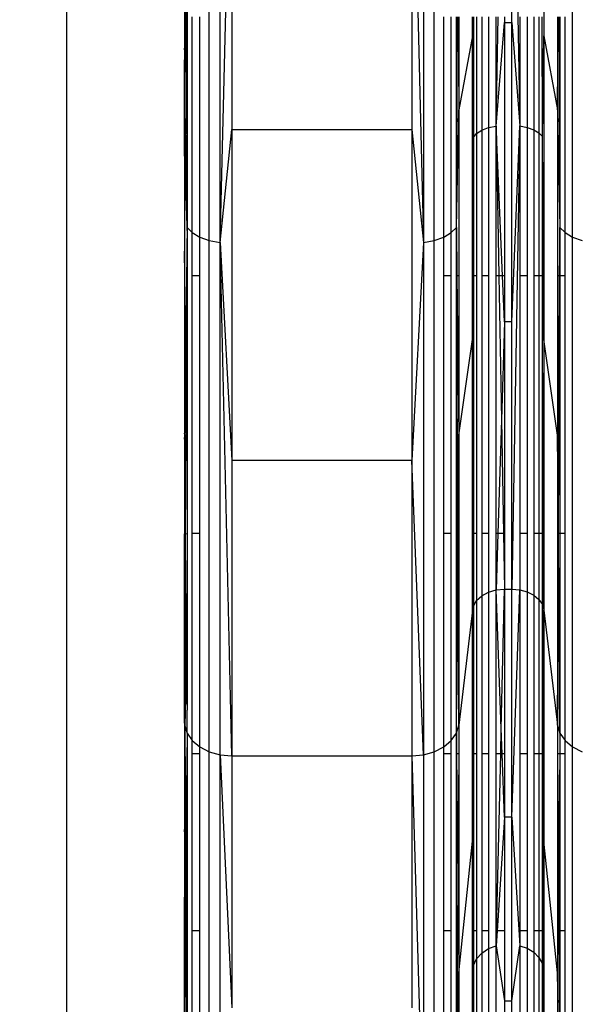
# Model space of a CAD drawing. Units: millimetres. Extents: x 59187 to 69218, y -6589 to 2690.
# Drawn here: x 64580 to 64651, y -800 to -674 of the extents above; entities that cross this region are included whole.
import ezdxf

# ---------------------------------------------------------------- set-up
doc = ezdxf.new("R2010")
doc.units = ezdxf.units.MM
doc.layers.add('Strefa bezpieczna', color=8, linetype='Continuous')
doc.dimstyles.get("Standard").update_dxf_attribs({"dimtxt": 180, "dimasz": 200, "dimexe": 0.18, "dimexo": 0.0625, "dimgap": 200, "dimtad": 0, "dimtih": 1, "dimtoh": 1, "dimlfac": 0.001, "dimzin": 0, "dimdsep": 46, "dimtxsty": 'Standard', "dimcen": 0.09, "dimse1": 1, "dimse2": 1, "dimadec": 0, "dimazin": 0, "dimtfac": 1, "dimtdec": 4, "dimtofl": 0, "dimtmove": 0, "dimatfit": 3, "dimfxl": 1, "dimtolj": 1, "dimtzin": 0, "dimarcsym": 0})

# ---------------------------------------------------------------- blocks, each defined once
blk = doc.blocks.new('*D113')
at = {"layer": 'Defpoints', "color": 0}
for p in [(64033.85, 1374.81), (59425.83, -6588.95), (65187, -6588.95)]:
    blk.add_point(p, dxfattribs=at)
at = {"layer": 'Strefa bezpieczna', "color": 0, "lineweight": -2}
for p, q in [((59425.83, 1174.81), (59425.83, -2317.07)), ((59425.83, -6388.95), (59425.83, -2897.07))]:
    blk.add_line(p, q, dxfattribs=at)
at = {"layer": 'Strefa bezpieczna', "color": 0}
for points in [[(59459.16, 1174.81), (59392.5, 1174.81), (59425.83, 1374.81)], [(59392.5, -6388.95), (59459.16, -6388.95), (59425.83, -6588.95)]]:
    blk.add_solid(points, dxfattribs=at)
at = {"layer": 'Strefa bezpieczna', "color": 0, "insert": (59425.83, -2607.07), "char_height": 180, "attachment_point": 5}
blk.add_mtext('\\A1;7.96', dxfattribs=at)
blk = doc.blocks.new('*D114')
at = {"layer": 'Defpoints', "color": 0}
for p in [(66267.61, 58.03), (60619.58, -4625.1), (65994, -4625.1)]:
    blk.add_point(p, dxfattribs=at)
at = {"layer": 'Strefa bezpieczna', "color": 0, "lineweight": -2}
for p, q in [((60619.58, -141.97), (60619.58, -1872.67)), ((60619.58, -4425.1), (60619.58, -2452.67))]:
    blk.add_line(p, q, dxfattribs=at)
at = {"layer": 'Strefa bezpieczna', "color": 0}
for points in [[(60652.92, -141.97), (60586.25, -141.97), (60619.58, 58.03)], [(60586.25, -4425.1), (60652.92, -4425.1), (60619.58, -4625.1)]]:
    blk.add_solid(points, dxfattribs=at)
at = {"layer": 'Strefa bezpieczna', "color": 0, "insert": (60619.58, -2162.67), "char_height": 180, "attachment_point": 5}
blk.add_mtext('\\A1;4.68', dxfattribs=at)
blk = doc.blocks.new('*D115')
at = {"layer": 'Defpoints', "color": 0}
for p in [(69218, 2571.73), (61476, -547.02), (69218, -787.32)]:
    blk.add_point(p, dxfattribs=at)
at = {"layer": 'Strefa bezpieczna', "color": 0, "lineweight": -2}
for p, q in [((61676, 2571.73), (64877, 2571.73)), ((69018, 2571.73), (65817, 2571.73))]:
    blk.add_line(p, q, dxfattribs=at)
at = {"layer": 'Strefa bezpieczna', "color": 0}
for points in [[(61676, 2605.06), (61676, 2538.4), (61476, 2571.73)], [(69018, 2538.4), (69018, 2605.06), (69218, 2571.73)]]:
    blk.add_solid(points, dxfattribs=at)
at = {"layer": 'Strefa bezpieczna', "color": 0, "insert": (65347, 2571.73), "char_height": 180, "attachment_point": 5}
blk.add_mtext('\\A1;7.74', dxfattribs=at)

msp = doc.modelspace()

# ---------------------------------------------------------------- linework, layer by layer
for p, q in [((64586, -895.186), (64586, -195.186)), ((64604.157, -702.325), (64604.157, -626.527)), ((64605.539, -702.595), (64605.539, -626.667)), ((64631.443, -626.667), (64631.443, -702.595)), ((64632.825, -702.325), (64632.825, -626.527)), ((64650.449, -701.894), (64650.449, -626.304)), ((64642.703, -674.574), (64642.703, -633.256)), ((64642.703, -633.256), (64643.713, -687.749)), ((64646.805, -634.423), (64646.805, -676.287)), ((64605.539, -702.595), (64607.012, -642.527)), ((64607.012, -642.527), (64607.012, -688.193)), ((64629.97, -642.527), (64631.443, -702.595)), ((64629.97, -642.527), (64629.97, -688.193)), ((64601.078, -676.795), (64601.147, -663.225)), ((64601.147, -663.225), (64601.205, -674.708)), ((64601.032, -664.555), (64601.032, -677.535)), ((64601, -666.391), (64601, -678.06)), ((64601.205, -674.708), (64601.338, -672.543)), ((64601.338, -672.543), (64601.338, -675.619)), ((64601.99, -701.328), (64601.99, -673.867)), ((64602.949, -701.894), (64602.949, -673.867)), ((64634.033, -701.894), (64634.033, -673.867)), ((64634.992, -701.328), (64634.992, -673.867)), ((64635.644, -700.662), (64635.644, -673.867)), ((64635.644, -700.662), (64635.781, -673.867)), ((64635.889, -673.867), (64635.949, -685.696)), ((64635.949, -673.867), (64635.949, -685.696)), ((64637.676, -676.287), (64637.676, -673.867)), ((64637.802, -673.867), (64637.802, -689.212)), ((64638.214, -673.867), (64638.214, -688.715)), ((64638.868, -673.867), (64638.868, -688.289)), ((64639.72, -673.867), (64639.72, -687.962)), ((64640.713, -687.756), (64640.713, -673.867)), ((64640.713, -687.756), (64640.985, -673.867)), ((64641.778, -673.867), (64641.778, -674.574)), ((64643.713, -673.867), (64643.713, -687.749)), ((64644.662, -673.867), (64644.662, -687.934)), ((64645.49, -673.867), (64645.49, -688.23)), ((64646.149, -673.867), (64646.149, -688.618)), ((64646.596, -689.075), (64646.59, -673.867)), ((64648.532, -673.867), (64648.532, -685.696)), ((64648.532, -685.696), (64648.593, -673.867)), ((64648.701, -673.867), (64648.838, -700.662)), ((64648.838, -673.867), (64648.838, -700.662)), ((64649.49, -701.328), (64649.49, -673.867)), ((64601.078, -676.795), (64601.205, -674.708)), ((64601.205, -674.708), (64601.217, -676.997)), ((64601.217, -676.997), (64601.338, -675.619)), ((64601.338, -675.619), (64601.338, -700.662)), ((64640.713, -687.756), (64641.778, -674.574)), ((64641.778, -674.574), (64642.703, -674.574)), ((64641.778, -674.574), (64641.778, -706.827)), ((64642.703, -712.705), (64642.703, -674.574)), ((64642.703, -674.574), (64643.713, -687.749)), ((64601.032, -677.535), (64601.078, -676.795)), ((64601.068, -678.698), (64601.078, -676.795)), ((64637.676, -676.287), (64635.949, -685.696)), ((64637.676, -676.287), (64637.802, -689.212)), ((64637.676, -706.827), (64637.676, -676.287)), ((64646.596, -689.075), (64646.805, -676.287)), ((64646.805, -676.287), (64648.532, -685.696)), ((64646.805, -676.287), (64646.805, -714.924)), ((64601, -678.06), (64601.032, -677.535)), ((64601, -678.06), (64601, -679.471)), ((64601.032, -677.535), (64601.032, -679.105)), ((64601.068, -678.698), (64601.217, -676.997)), ((64601.217, -676.997), (64601.338, -700.662)), ((64601, -679.471), (64601.032, -679.105)), ((64601.032, -679.105), (64601.068, -678.698)), ((64601.032, -685.696), (64601.068, -678.698)), ((64601.032, -679.105), (64601.032, -685.696)), ((64601, -685.521), (64601, -679.471)), ((64601, -685.521), (64601.032, -685.696)), ((64601, -691.607), (64601, -685.521)), ((64601.032, -685.696), (64601, -691.607)), ((64601.032, -685.696), (64601.338, -700.662)), ((64635.644, -700.662), (64635.949, -685.696)), ((64635.949, -685.696), (64635.949, -706.827)), ((64648.532, -685.696), (64648.838, -700.662)), ((64648.532, -685.696), (64648.532, -706.827)), ((64605.539, -702.595), (64607.012, -688.193)), ((64607.012, -688.193), (64629.97, -688.193)), ((64607.012, -688.193), (64607.012, -730.339)), ((64629.97, -688.193), (64631.443, -702.595)), ((64629.97, -688.193), (64629.97, -730.339)), ((64638.868, -688.289), (64639.72, -687.962)), ((64639.72, -687.962), (64640.713, -687.756)), ((64639.72, -687.962), (64639.72, -706.827)), ((64641.527, -706.827), (64640.713, -687.756)), ((64640.713, -706.827), (64640.713, -687.756)), ((64640.713, -687.756), (64641.058, -706.827)), ((64642.703, -712.705), (64643.713, -687.749)), ((64643.713, -687.749), (64642.703, -746.712)), ((64643.713, -687.749), (64644.662, -687.934)), ((64643.713, -687.749), (64643.713, -706.827)), ((64644.662, -687.934), (64645.49, -688.23)), ((64644.662, -687.934), (64644.662, -706.827)), ((64637.716, -706.827), (64637.802, -689.212)), ((64637.802, -689.212), (64637.765, -706.827)), ((64637.802, -689.212), (64638.214, -688.715)), ((64637.802, -689.212), (64637.802, -706.827)), ((64638.214, -688.715), (64638.868, -688.289)), ((64638.214, -688.715), (64638.214, -706.827)), ((64638.868, -688.289), (64638.868, -706.827)), ((64645.49, -688.23), (64646.149, -688.618)), ((64645.49, -688.23), (64645.49, -706.827)), ((64646.149, -688.618), (64646.596, -689.075)), ((64646.149, -688.618), (64646.149, -706.827)), ((64646.805, -714.924), (64646.596, -689.075)), ((64646.596, -706.827), (64646.596, -689.075)), ((64601, -691.607), (64601, -703.688)), ((64601, -691.607), (64601.326, -701.698)), ((64601.338, -700.662), (64601.326, -701.698)), ((64601.338, -700.662), (64601.99, -701.328)), ((64634.992, -701.328), (64635.644, -700.662)), ((64635.644, -700.662), (64635.715, -706.827)), ((64635.644, -706.827), (64635.644, -700.662)), ((64635.832, -739.641), (64635.644, -700.662)), ((64648.633, -739.641), (64648.838, -700.662)), ((64648.838, -700.662), (64648.766, -706.827)), ((64648.838, -700.662), (64649.49, -701.328)), ((64648.838, -700.662), (64648.838, -706.827)), ((64601.326, -701.698), (64601.338, -702.07)), ((64601.99, -701.328), (64602.949, -701.894)), ((64601.99, -706.827), (64601.99, -701.328)), ((64602.949, -701.894), (64604.157, -702.325)), ((64602.949, -706.827), (64602.949, -701.894)), ((64632.825, -702.325), (64634.033, -701.894)), ((64634.033, -701.894), (64634.992, -701.328)), ((64634.033, -706.827), (64634.033, -701.894)), ((64634.992, -706.827), (64634.992, -701.328)), ((64649.49, -701.328), (64650.449, -701.894)), ((64649.49, -706.827), (64649.49, -701.328)), ((64650.449, -766.804), (64650.449, -701.894)), ((64650.449, -701.894), (64651.657, -702.325)), ((64601.338, -702.07), (64601.164, -715.692)), ((64601.261, -716.565), (64601.338, -702.07)), ((64601.338, -702.07), (64601.338, -713.322)), ((64604.157, -767.414), (64604.157, -702.325)), ((64604.157, -702.325), (64605.539, -702.595)), ((64605.539, -767.795), (64605.539, -702.595)), ((64605.539, -702.595), (64607.012, -730.339)), ((64607.012, -767.925), (64605.539, -702.595)), ((64631.443, -702.595), (64629.97, -730.339)), ((64631.443, -702.595), (64632.825, -702.325)), ((64631.443, -702.595), (64631.443, -767.795)), ((64632.825, -767.414), (64632.825, -702.325)), ((64601, -703.688), (64601, -726.878)), ((64601.164, -715.692), (64601, -703.688)), ((64602.949, -706.827), (64601.99, -706.827)), ((64601.99, -739.641), (64601.99, -706.827)), ((64602.949, -739.641), (64602.949, -706.827)), ((64634.992, -706.827), (64634.033, -706.827)), ((64634.033, -739.641), (64634.033, -706.827)), ((64634.992, -739.641), (64634.992, -706.827)), ((64635.715, -706.827), (64635.644, -706.827)), ((64635.644, -739.641), (64635.644, -706.827)), ((64635.715, -706.827), (64635.949, -727.105)), ((64635.949, -706.827), (64635.715, -706.827)), ((64635.949, -706.827), (64635.949, -727.105)), ((64637.676, -714.924), (64637.676, -706.827)), ((64637.676, -714.924), (64637.716, -706.827)), ((64637.716, -706.827), (64637.676, -706.827)), ((64637.765, -706.827), (64637.716, -706.827)), ((64637.765, -706.827), (64637.722, -727.352)), ((64637.802, -706.827), (64637.765, -706.827)), ((64638.214, -706.827), (64637.802, -706.827)), ((64637.802, -706.827), (64637.802, -739.641)), ((64638.214, -706.827), (64638.214, -739.641)), ((64639.72, -706.827), (64638.868, -706.827)), ((64638.868, -706.827), (64638.868, -739.641)), ((64639.72, -706.827), (64639.72, -739.641)), ((64640.713, -739.641), (64640.713, -706.827)), ((64641.058, -706.827), (64640.713, -706.827)), ((64641.527, -706.827), (64641.058, -706.827)), ((64641.058, -706.827), (64641.389, -725.168)), ((64641.778, -712.705), (64641.527, -706.827)), ((64641.778, -706.827), (64641.527, -706.827)), ((64641.778, -706.827), (64641.778, -712.705)), ((64644.662, -706.827), (64643.713, -706.827)), ((64643.713, -706.827), (64643.713, -739.641)), ((64644.662, -706.827), (64644.662, -739.641)), ((64646.149, -706.827), (64645.49, -706.827)), ((64645.49, -706.827), (64645.49, -739.641)), ((64646.596, -706.827), (64646.149, -706.827)), ((64646.149, -706.827), (64646.149, -739.641)), ((64646.596, -739.641), (64646.596, -706.827)), ((64648.766, -706.827), (64648.532, -727.105)), ((64648.532, -706.827), (64648.532, -727.105)), ((64648.766, -706.827), (64648.532, -706.827)), ((64648.838, -706.827), (64648.766, -706.827)), ((64649.49, -706.827), (64648.838, -706.827)), ((64648.838, -706.827), (64648.838, -739.641)), ((64649.49, -739.641), (64649.49, -706.827)), ((64641.778, -712.705), (64641.389, -725.168)), ((64642.703, -712.705), (64641.778, -712.705)), ((64641.778, -712.705), (64641.778, -739.641)), ((64642.703, -746.712), (64642.703, -712.705)), ((64601.261, -716.565), (64601.338, -713.322)), ((64601.338, -713.322), (64601.338, -728.403)), ((64601.164, -715.692), (64601.052, -725.424)), ((64601.207, -718.845), (64601.164, -715.692)), ((64635.949, -727.105), (64637.676, -714.924)), ((64637.676, -739.641), (64637.676, -714.924)), ((64637.676, -714.924), (64637.722, -727.352)), ((64646.805, -714.924), (64646.596, -748.676)), ((64646.805, -714.924), (64646.805, -749.381)), ((64648.532, -727.105), (64646.805, -714.924)), ((64601.207, -718.845), (64601.261, -716.565)), ((64601.239, -721.167), (64601.261, -716.565)), ((64601.052, -725.424), (64601.207, -718.845)), ((64601.239, -721.167), (64601.207, -718.845)), ((64601.133, -739.674), (64601.239, -721.167)), ((64601.338, -728.403), (64601.239, -721.167)), ((64601.052, -725.424), (64601.032, -726.245)), ((64641.389, -725.168), (64640.937, -739.641)), ((64641.389, -725.168), (64641.651, -739.641)), ((64601.032, -726.245), (64601, -726.878)), ((64601.032, -727.105), (64601, -726.878)), ((64601, -727.605), (64601.032, -727.105)), ((64601, -727.605), (64601, -739.686)), ((64601.032, -727.105), (64601.032, -739.683)), ((64601.133, -739.674), (64601.032, -727.105)), ((64635.832, -739.641), (64635.949, -727.105)), ((64635.949, -727.105), (64635.949, -739.641)), ((64637.722, -727.352), (64637.676, -739.641)), ((64637.722, -727.352), (64637.768, -739.641)), ((64648.532, -727.105), (64648.532, -739.641)), ((64648.633, -739.641), (64648.532, -727.105)), ((64601.338, -728.403), (64601.338, -739.655)), ((64607.012, -730.339), (64607.012, -767.925)), ((64629.97, -730.339), (64607.012, -730.339)), ((64629.97, -730.339), (64629.97, -767.925)), ((64631.443, -767.795), (64629.97, -730.339)), ((64601, -739.686), (64601.032, -739.683)), ((64601, -750.005), (64601, -739.686)), ((64601.032, -739.683), (64601.133, -739.674)), ((64601.032, -739.683), (64601.032, -751.16)), ((64601.133, -739.674), (64601.338, -739.655)), ((64601.144, -740.938), (64601.133, -739.674)), ((64601.338, -739.655), (64601.338, -748.289)), ((64602.949, -739.641), (64601.99, -739.641)), ((64601.99, -766.004), (64601.99, -739.641)), ((64602.949, -766.804), (64602.949, -739.641)), ((64634.992, -739.641), (64634.033, -739.641)), ((64634.033, -766.804), (64634.033, -739.641)), ((64634.992, -766.004), (64634.992, -739.641)), ((64635.644, -765.061), (64635.644, -739.641)), ((64635.832, -739.641), (64635.644, -739.641)), ((64635.949, -739.641), (64635.832, -739.641)), ((64635.838, -740.938), (64635.832, -739.641)), ((64635.949, -739.641), (64635.949, -764.035)), ((64637.676, -749.381), (64637.676, -739.641)), ((64637.768, -739.641), (64637.676, -739.641)), ((64637.768, -739.641), (64637.802, -748.869)), ((64637.802, -739.641), (64637.768, -739.641)), ((64637.802, -739.641), (64637.802, -748.869)), ((64638.214, -739.641), (64637.802, -739.641)), ((64638.214, -739.641), (64638.214, -748.167)), ((64639.72, -739.641), (64638.868, -739.641)), ((64638.868, -739.641), (64638.868, -747.564)), ((64639.72, -739.641), (64639.72, -747.102)), ((64640.713, -746.811), (64640.713, -739.641)), ((64640.937, -739.641), (64640.713, -746.811)), ((64640.937, -739.641), (64640.713, -739.641)), ((64641.651, -739.641), (64640.937, -739.641)), ((64641.651, -739.641), (64641.778, -746.712)), ((64641.778, -739.641), (64641.651, -739.641)), ((64641.778, -739.641), (64641.778, -746.712)), ((64644.662, -739.641), (64643.713, -739.641)), ((64643.713, -739.641), (64643.713, -746.801)), ((64644.662, -739.641), (64644.662, -747.062)), ((64645.49, -739.641), (64645.49, -747.481)), ((64646.149, -739.641), (64645.49, -739.641)), ((64646.149, -739.641), (64646.149, -748.03)), ((64646.596, -739.641), (64646.149, -739.641)), ((64646.596, -748.676), (64646.596, -739.641)), ((64648.532, -739.641), (64648.532, -764.035)), ((64648.633, -739.641), (64648.532, -739.641)), ((64648.644, -740.938), (64648.633, -739.641)), ((64648.838, -739.641), (64648.633, -739.641)), ((64648.838, -739.641), (64648.838, -765.061)), ((64649.49, -739.641), (64648.838, -739.641)), ((64649.49, -766.004), (64649.49, -739.641)), ((64601.085, -753.062), (64601.144, -740.938)), ((64601.245, -753.521), (64601.144, -740.938)), ((64635.644, -765.061), (64635.838, -740.938)), ((64635.949, -764.035), (64635.838, -740.938)), ((64648.532, -764.035), (64648.644, -740.938)), ((64648.838, -765.061), (64648.644, -740.938)), ((64638.868, -747.564), (64639.72, -747.102)), ((64639.72, -747.102), (64640.713, -746.811)), ((64639.72, -747.102), (64639.72, -767.666)), ((64640.713, -746.811), (64641.778, -746.712)), ((64640.713, -767.666), (64640.713, -746.811)), ((64641.362, -764.45), (64640.713, -746.811)), ((64641.362, -764.45), (64641.778, -746.712)), ((64641.778, -746.712), (64642.703, -746.712)), ((64641.778, -746.712), (64641.778, -767.666)), ((64642.703, -775.756), (64642.703, -746.712)), ((64642.703, -746.712), (64643.713, -746.801)), ((64642.703, -775.756), (64643.713, -746.801)), ((64643.713, -746.801), (64644.662, -747.062)), ((64643.713, -746.801), (64643.713, -767.666)), ((64644.662, -747.062), (64645.49, -747.481)), ((64644.662, -747.062), (64644.662, -767.666)), ((64601.338, -748.289), (64601.245, -753.521)), ((64601.338, -748.289), (64601.338, -762.145)), ((64637.802, -748.869), (64638.214, -748.167)), ((64638.214, -748.167), (64638.868, -747.564)), ((64638.214, -748.167), (64638.214, -767.666)), ((64638.868, -747.564), (64638.868, -767.666)), ((64645.49, -747.481), (64646.149, -748.03)), ((64645.49, -747.481), (64645.49, -767.666)), ((64646.149, -748.03), (64646.596, -748.676)), ((64646.149, -748.03), (64646.149, -767.666)), ((64637.676, -749.381), (64635.949, -764.035)), ((64637.676, -749.381), (64637.802, -748.869)), ((64637.676, -767.666), (64637.676, -749.381)), ((64637.726, -767.094), (64637.676, -749.381)), ((64637.726, -767.094), (64637.802, -748.869)), ((64637.802, -748.869), (64637.802, -767.666)), ((64646.596, -748.676), (64646.805, -749.381)), ((64646.596, -767.666), (64646.596, -748.676)), ((64646.616, -790.213), (64646.805, -749.381)), ((64646.805, -749.381), (64648.532, -764.035)), ((64646.805, -749.381), (64646.805, -778.81)), ((64601, -750.005), (64601.032, -751.16)), ((64601, -763.762), (64601, -750.005)), ((64601.032, -751.16), (64601.032, -764.035)), ((64601.032, -751.16), (64601.085, -753.062)), ((64601.032, -764.035), (64601.085, -753.062)), ((64601.085, -753.062), (64601.188, -756.747)), ((64601.245, -753.521), (64601.188, -756.747)), ((64601.305, -760.958), (64601.245, -753.521)), ((64601.188, -756.747), (64601.057, -764.117)), ((64601.188, -756.747), (64601.305, -760.958)), ((64601.305, -760.958), (64601.338, -762.145)), ((64601.338, -765.061), (64601.338, -762.145)), ((64601, -763.762), (64601.032, -764.035)), ((64601, -763.762), (64601, -767.308)), ((64601.032, -764.035), (64601.057, -764.117)), ((64601.057, -764.117), (64601.032, -765.498)), ((64601.057, -764.117), (64601.338, -765.061)), ((64635.644, -765.061), (64635.949, -764.035)), ((64635.949, -764.035), (64635.949, -767.666)), ((64641.287, -767.666), (64641.362, -764.45)), ((64641.481, -767.666), (64641.362, -764.45)), ((64648.532, -764.035), (64648.838, -765.061)), ((64648.532, -764.035), (64648.532, -767.666)), ((64601.032, -765.498), (64601, -767.308)), ((64601.032, -765.498), (64601.032, -776.975)), ((64601.032, -765.498), (64601.102, -775.56)), ((64601.338, -765.061), (64601.266, -772.236)), ((64601.338, -765.061), (64601.99, -766.004)), ((64601.338, -765.061), (64601.338, -770.78)), ((64634.992, -766.004), (64635.644, -765.061)), ((64635.644, -767.666), (64635.644, -765.061)), ((64635.644, -765.061), (64635.67, -767.666)), ((64648.838, -765.061), (64648.811, -767.666)), ((64648.838, -765.061), (64649.49, -766.004)), ((64648.838, -765.061), (64648.838, -767.666)), ((64601.99, -766.004), (64602.949, -766.804)), ((64601.99, -767.666), (64601.99, -766.004)), ((64602.949, -766.804), (64604.157, -767.414)), ((64602.949, -767.666), (64602.949, -766.804)), ((64632.825, -767.414), (64634.033, -766.804)), ((64634.033, -766.804), (64634.992, -766.004)), ((64634.033, -767.666), (64634.033, -766.804)), ((64634.992, -767.666), (64634.992, -766.004)), ((64637.723, -767.666), (64637.726, -767.094)), ((64649.49, -766.004), (64650.449, -766.804)), ((64649.49, -767.666), (64649.49, -766.004)), ((64650.449, -816.612), (64650.449, -766.804)), ((64650.449, -766.804), (64651.657, -767.414)), ((64601, -767.308), (64601, -777.627)), ((64602.949, -767.666), (64601.99, -767.666)), ((64601.99, -790.213), (64601.99, -767.666)), ((64602.949, -790.213), (64602.949, -767.666)), ((64604.157, -817.358), (64604.157, -767.414)), ((64604.157, -767.414), (64605.539, -767.795)), ((64605.539, -817.825), (64605.539, -767.795)), ((64605.539, -767.795), (64607.012, -767.925)), ((64605.539, -767.795), (64607.012, -800.027)), ((64607.012, -767.925), (64629.97, -767.925)), ((64607.012, -767.925), (64607.012, -800.027)), ((64629.97, -767.925), (64631.443, -767.795)), ((64629.97, -767.925), (64631.443, -817.825)), ((64629.97, -767.925), (64629.97, -800.027)), ((64631.443, -767.795), (64632.825, -767.414)), ((64631.443, -767.795), (64631.443, -817.825)), ((64632.825, -817.358), (64632.825, -767.414)), ((64634.992, -767.666), (64634.033, -767.666)), ((64634.033, -790.213), (64634.033, -767.666)), ((64634.992, -790.213), (64634.992, -767.666)), ((64635.67, -767.666), (64635.644, -767.666)), ((64635.644, -790.213), (64635.644, -767.666)), ((64635.949, -767.666), (64635.67, -767.666)), ((64635.67, -767.666), (64635.83, -783.687)), ((64635.949, -767.666), (64635.83, -783.687)), ((64635.949, -767.666), (64635.949, -790.213)), ((64637.676, -778.81), (64637.676, -767.666)), ((64637.676, -778.81), (64637.723, -767.666)), ((64637.723, -767.666), (64637.676, -767.666)), ((64637.802, -790.213), (64637.723, -767.666)), ((64637.802, -767.666), (64637.723, -767.666)), ((64638.214, -767.666), (64637.802, -767.666)), ((64637.802, -767.666), (64637.802, -790.213)), ((64638.214, -767.666), (64638.214, -790.213)), ((64639.72, -767.666), (64638.868, -767.666)), ((64638.868, -767.666), (64638.868, -790.213)), ((64639.72, -767.666), (64639.72, -790.213)), ((64641.287, -767.666), (64640.713, -767.666)), ((64640.713, -790.213), (64640.713, -767.666)), ((64640.758, -790.213), (64641.287, -767.666)), ((64641.481, -767.666), (64641.287, -767.666)), ((64641.778, -775.756), (64641.481, -767.666)), ((64641.778, -767.666), (64641.481, -767.666)), ((64641.778, -767.666), (64641.778, -775.756)), ((64644.662, -767.666), (64643.713, -767.666)), ((64643.713, -767.666), (64643.713, -790.213)), ((64644.662, -767.666), (64644.662, -790.213)), ((64646.149, -767.666), (64645.49, -767.666)), ((64645.49, -767.666), (64645.49, -790.213)), ((64646.596, -767.666), (64646.149, -767.666)), ((64646.149, -767.666), (64646.149, -790.213)), ((64646.616, -790.213), (64646.596, -767.666)), ((64648.532, -767.666), (64648.532, -790.213)), ((64648.811, -767.666), (64648.532, -767.666)), ((64648.532, -767.666), (64648.651, -783.687)), ((64648.811, -767.666), (64648.651, -783.687)), ((64648.838, -767.666), (64648.811, -767.666)), ((64649.49, -767.666), (64648.838, -767.666)), ((64648.838, -767.666), (64648.838, -790.213)), ((64649.49, -790.213), (64649.49, -767.666)), ((64601.266, -772.236), (64601.338, -770.78)), ((64601.338, -770.78), (64601.338, -788.874)), ((64601.102, -775.56), (64601.266, -772.236)), ((64601.266, -772.236), (64601.151, -783.687)), ((64601.032, -776.975), (64601.102, -775.56)), ((64601.102, -775.56), (64601.151, -783.687)), ((64641.778, -775.756), (64640.837, -790.213)), ((64642.703, -775.756), (64641.778, -775.756)), ((64641.778, -775.756), (64641.778, -790.213)), ((64642.703, -799.123), (64642.703, -775.756)), ((64642.703, -775.756), (64643.713, -792.113)), ((64601, -777.627), (64601.032, -776.975)), ((64601.032, -776.975), (64601.032, -786.209)), ((64601, -777.627), (64601, -785.929)), ((64635.949, -795.576), (64637.676, -778.81)), ((64637.676, -790.213), (64637.676, -778.81)), ((64637.676, -778.81), (64637.767, -790.213)), ((64646.805, -778.81), (64646.596, -794.41)), ((64646.805, -778.81), (64646.805, -802.486)), ((64648.532, -795.576), (64646.805, -778.81)), ((64601.151, -783.687), (64601.119, -786.961)), ((64601.151, -783.687), (64601.174, -787.446)), ((64635.83, -783.687), (64635.791, -790.213)), ((64635.83, -783.687), (64635.896, -790.213)), ((64648.651, -783.687), (64648.586, -790.213)), ((64648.651, -783.687), (64648.691, -790.213)), ((64601, -785.929), (64601.032, -786.209)), ((64601, -795.264), (64601, -785.929)), ((64601.032, -786.209), (64601.032, -795.576)), ((64601.032, -786.209), (64601.119, -786.961)), ((64601.119, -786.961), (64601.032, -795.576)), ((64601.119, -786.961), (64601.174, -787.446)), ((64601.174, -787.446), (64601.338, -788.874)), ((64601.174, -787.446), (64601.297, -807.773)), ((64601.338, -788.874), (64601.338, -807.554)), ((64602.949, -790.213), (64601.99, -790.213)), ((64601.99, -806.727), (64601.99, -790.213)), ((64602.949, -806.727), (64602.949, -790.213)), ((64634.992, -790.213), (64634.033, -790.213)), ((64634.033, -806.727), (64634.033, -790.213)), ((64634.992, -806.727), (64634.992, -790.213)), ((64635.644, -806.727), (64635.644, -790.213)), ((64635.791, -790.213), (64635.644, -790.213)), ((64635.791, -790.213), (64635.691, -806.727)), ((64635.896, -790.213), (64635.791, -790.213)), ((64635.896, -790.213), (64635.949, -795.576)), ((64635.949, -790.213), (64635.896, -790.213)), ((64635.949, -790.213), (64635.949, -795.576)), ((64637.676, -802.486), (64637.676, -790.213)), ((64637.767, -790.213), (64637.676, -790.213)), ((64637.767, -790.213), (64637.802, -794.646)), ((64637.802, -790.213), (64637.767, -790.213)), ((64637.802, -790.213), (64637.802, -794.646)), ((64638.214, -790.213), (64637.802, -790.213)), ((64638.214, -790.213), (64638.214, -793.786)), ((64639.72, -790.213), (64638.868, -790.213)), ((64638.868, -790.213), (64638.868, -793.048)), ((64639.72, -790.213), (64639.72, -792.481)), ((64640.713, -792.125), (64640.713, -790.213)), ((64640.837, -790.213), (64640.713, -792.125)), ((64640.713, -792.125), (64640.758, -790.213)), ((64640.758, -790.213), (64640.713, -790.213)), ((64640.837, -790.213), (64640.758, -790.213)), ((64641.778, -790.213), (64640.837, -790.213)), ((64641.778, -790.213), (64641.778, -799.123)), ((64644.662, -790.213), (64643.713, -790.213)), ((64643.713, -790.213), (64643.713, -792.113)), ((64644.662, -790.213), (64644.662, -792.433)), ((64645.49, -790.213), (64645.49, -792.945)), ((64646.149, -790.213), (64645.49, -790.213)), ((64646.149, -790.213), (64646.149, -793.618)), ((64646.616, -790.213), (64646.149, -790.213)), ((64646.596, -794.41), (64646.616, -790.213)), ((64648.532, -790.213), (64648.532, -795.576)), ((64648.586, -790.213), (64648.532, -795.576)), ((64648.586, -790.213), (64648.532, -790.213)), ((64648.691, -790.213), (64648.586, -790.213)), ((64648.691, -790.213), (64648.791, -806.727)), ((64648.838, -790.213), (64648.691, -790.213)), ((64649.49, -790.213), (64648.838, -790.213)), ((64648.838, -790.213), (64648.838, -806.727)), ((64649.49, -806.727), (64649.49, -790.213)), ((64639.72, -792.481), (64640.713, -792.125)), ((64640.713, -792.125), (64641.778, -799.123)), ((64640.713, -806.727), (64640.713, -792.125)), ((64642.703, -799.123), (64643.713, -792.113)), ((64643.713, -792.113), (64644.662, -792.433)), ((64643.713, -792.113), (64643.713, -806.727)), ((64638.214, -793.786), (64638.868, -793.048)), ((64638.868, -793.048), (64639.72, -792.481)), ((64638.868, -793.048), (64638.868, -806.727)), ((64639.72, -792.481), (64639.72, -806.727)), ((64644.662, -792.433), (64645.49, -792.945)), ((64644.662, -792.433), (64644.662, -806.727)), ((64645.49, -792.945), (64646.149, -793.618)), ((64645.49, -792.945), (64645.49, -806.727)), ((64637.676, -802.486), (64637.802, -794.646)), ((64637.802, -794.646), (64638.214, -793.786)), ((64637.802, -794.646), (64637.802, -806.727)), ((64638.214, -793.786), (64638.214, -806.727)), ((64646.149, -793.618), (64646.596, -794.41)), ((64646.149, -793.618), (64646.149, -806.727)), ((64646.596, -794.41), (64646.805, -802.486)), ((64646.596, -806.727), (64646.596, -794.41)), ((64601.032, -795.576), (64601, -795.264)), ((64601, -809.373), (64601, -795.264)), ((64601.235, -808.108), (64601.032, -795.576)), ((64601.032, -795.576), (64601.032, -809.2)), ((64635.769, -806.727), (64635.949, -795.576)), ((64635.949, -795.576), (64635.949, -806.727)), ((64648.712, -806.727), (64648.532, -795.576)), ((64648.532, -795.576), (64648.532, -806.727)), ((64641.778, -799.123), (64642.703, -799.123)), ((64641.778, -799.123), (64641.778, -806.727)), ((64642.703, -816.237), (64642.703, -799.123))]:
    msp.add_line(p, q)

# ---------------------------------------------------------------- dimensions: what is measured, and where the dimension line sits
at = {"layer": 'Strefa bezpieczna'}
dim = msp.add_linear_dim(base=(69218, 2571.73), p1=(61476, -547.019), p2=(69218, -787.32), dimstyle='Standard', dxfattribs=at)
dim.commit()
dim.dimension.update_dxf_attribs({"geometry": '*D115', "text_midpoint": (65347, 2571.73), "dimtype": 160})
for base, p1, p2, picture, middle in [((59425.831, -6588.949), (64033.848, 1374.814), (65187, -6588.949), '*D113', (59425.831, -2607.068)), ((60619.584, -4625.097), (66267.615, 58.032), (65994, -4625.097), '*D114', (60619.584, -2162.667))]:
    dim = msp.add_linear_dim(base=base, p1=p1, p2=p2, angle=90, dimstyle='Standard', dxfattribs=at)
    dim.commit()
    dim.dimension.update_dxf_attribs({"geometry": picture, "text_midpoint": middle, "dimtype": 160})

doc.saveas('drawing.dxf')
